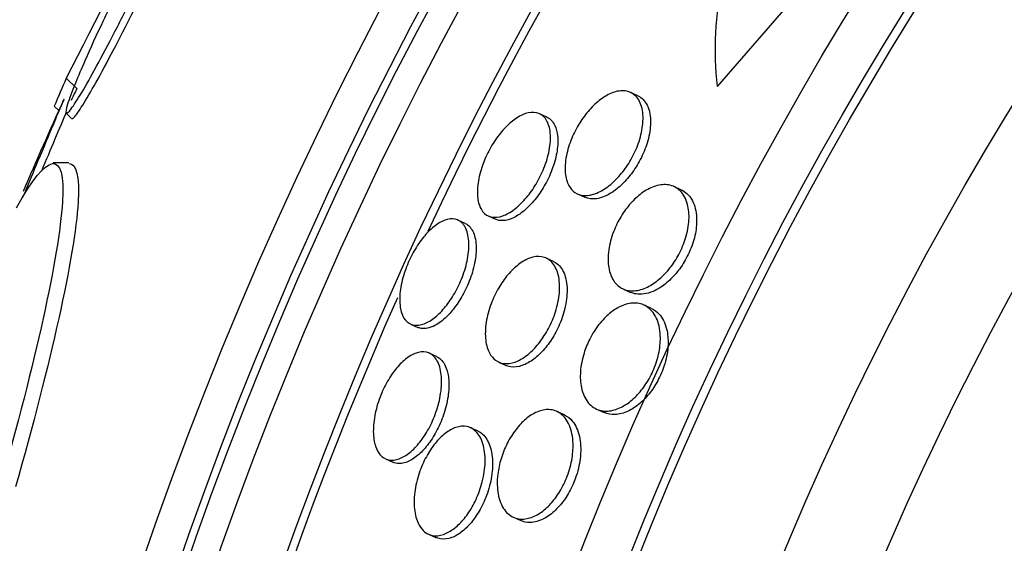
# Model space of a CAD drawing. Units: millimetres. Extents: x 0 to 835, y 0 to 1165.
# Drawn here: x 395 to 402, y 793 to 797 of the extents above; entities that cross this region are included whole.
import ezdxf
from ezdxf import colors
from ezdxf.entities.mleader import LeaderData, LeaderLine
from ezdxf.math import Vec2, Vec3

# ---------------------------------------------------------------- set-up
doc = ezdxf.new("R2010")
doc.units = ezdxf.units.MM
doc.layers.add('DV1_Défaut', color=7, linetype='Continuous')
doc.layers.add('Défaut', color=7, linetype='Continuous')

# ---------------------------------------------------------------- blocks, each defined once
blk = doc.blocks.new('_DOT')
at = {"color": 0}
blk.add_line((0, 0), (-1, 0), dxfattribs=at)
at = {"color": 0, "const_width": 0.333}
blk.add_lwpolyline([(-0.1665, 0, 1), (0.1665, 0, 1)], format="xyb", close=True, dxfattribs=at)
blk = doc.blocks.new('SE')
at = {"layer": 'DV1_Défaut', "color": 7, "linetype": 'Continuous'}
for p, q in [((400.7469, 797.1171), (400.1881, 796.4728)), ((395.6322, 796.5321), (395.7051, 796.4592)), ((399.634, 796.4086), (399.5816, 796.4325)), ((395.5483, 796.3361), (395.5794, 796.305)), ((395.6315, 796.2877), (395.6667, 796.2526)), ((398.9956, 796.2604), (398.9445, 796.2837)), ((395.6507, 795.9397), (395.5411, 795.9397)), ((399.9398, 795.7494), (399.8862, 795.7739)), ((399.2114, 795.7221), (399.2633, 795.6984)), ((398.5866, 795.5677), (398.6372, 795.5446)), ((398.425, 795.5156), (398.3742, 795.5388)), ((399.0437, 795.249), (398.9915, 795.2729)), ((399.5289, 795.0575), (399.5825, 795.033)), ((399.7298, 794.9197), (399.6767, 794.9439)), ((398.0422, 794.8109), (398.0927, 794.7878)), ((398.2244, 794.584), (398.1731, 794.6075)), ((398.6587, 794.5454), (398.711, 794.5215)), ((399.1193, 794.1753), (399.0668, 794.1993)), ((399.3444, 794.2162), (399.3974, 794.192)), ((398.5148, 794.0614), (398.4628, 794.0852)), ((397.8674, 793.8676), (397.9182, 793.8444)), ((398.7619, 793.4591), (398.8144, 793.4351)), ((398.1674, 793.3406), (398.2199, 793.3166))]:
    blk.add_line(p, q, dxfattribs=at)
for radius in [26.8336, 26.5884, 26.5347, 26.3458, 23.9761, 23.6453, 23.585, 22.6549, 22, 20.5]:
    blk.add_circle((421.576, 784.5032), radius, dxfattribs=at)
for centre, radius, start, end in [((421.576, 784.5032), 30, 300.22078, 239.77922), ((421.576, 784.5032), 25.9056, 24.89567, 351.57533), ((421.576, 784.5032), 25.8505, 123.22076, 154.92263), ((423.2883, 782.6749), 30.9335, 148.24481, 153.38675), ((402.7401, 796.731), 2.5651, 152.14622, 185.77604), ((421.576, 784.5032), 28.5, 155.19625, 155.38007), ((421.576, 784.5032), 28.55, 155.415, 156.82392), ((421.576, 784.5032), 25.8505, 156.05286, 187.61956)]:
    blk.add_arc(centre, radius, start, end, dxfattribs=at)
blk.add_ellipse((417.1127, 780.0399), major_axis=(-19.4655, 19.4655), ratio=0.581075, start_param=0.22234, end_param=0.235043, dxfattribs=at)
for points, knots in [([(396.4121, 797.7894), (396.4272, 797.8263), (396.44, 797.8591), (396.45, 797.8868), (396.4669, 797.9333), (396.4761, 797.966), (396.4766, 797.9811), (396.477, 797.9954), (396.4696, 797.9945), (396.4548, 797.9781), (396.4404, 797.9622), (396.4188, 797.9315), (396.3919, 797.8887), (396.3649, 797.8458), (396.3318, 797.7897), (396.2955, 797.7253), (396.2579, 797.6586), (396.2158, 797.5813), (396.1727, 797.4995), (396.1273, 797.4135), (396.0794, 797.3203), (396.0328, 797.2271), (395.9839, 797.1293), (395.9351, 797.0288), (395.8901, 796.9337), (395.8439, 796.836), (395.8004, 796.741), (395.7636, 796.6572), (395.738, 796.5989), (395.7151, 796.5449), (395.696, 796.4977), (395.6713, 796.4368), (395.6526, 796.386), (395.6415, 796.3503), (395.6305, 796.3145), (395.627, 796.2928), (395.6315, 796.2878), (395.6359, 796.2829), (395.648, 796.2934), (395.6668, 796.3185), (395.6851, 796.343), (395.7102, 796.3819), (395.74, 796.4318), (395.7702, 796.4823), (395.8059, 796.5454), (395.8442, 796.6157), (395.8842, 796.689), (395.9281, 796.772), (395.9725, 796.8582), (396.0193, 796.9491), (396.0679, 797.0459), (396.1147, 797.1411), (396.1635, 797.2406), (396.2116, 797.341), (396.255, 797.4344), (396.2991, 797.5291), (396.3398, 797.6193), (396.3731, 797.6966), (396.3771, 797.706), (396.3811, 797.7152), (396.3849, 797.7242)], [0, 0, 0, 0, 0.032812, 0.032812, 0.032812, 0.088034, 0.088034, 0.088034, 0.14026, 0.14026, 0.14026, 0.190761, 0.190761, 0.190761, 0.241345, 0.241345, 0.241345, 0.293639, 0.293639, 0.293639, 0.348643, 0.348643, 0.348643, 0.406388, 0.406388, 0.406388, 0.465718, 0.465718, 0.465718, 0.506638, 0.506638, 0.506638, 0.559872, 0.559872, 0.559872, 0.613245, 0.613245, 0.613245, 0.664711, 0.664711, 0.664711, 0.714938, 0.714938, 0.714938, 0.765826, 0.765826, 0.765826, 0.81892, 0.81892, 0.81892, 0.874941, 0.874941, 0.874941, 0.933472, 0.933472, 0.933472, 0.992901, 0.992901, 0.992901, 1, 1, 1, 1]), ([(395.6696, 796.2499), (395.6713, 796.2481), (395.6741, 796.2485), (395.6779, 796.2511), (395.6879, 796.2578), (395.7053, 796.2798), (395.7285, 796.3149), (395.7516, 796.3498), (395.781, 796.3984), (395.8143, 796.4566), (395.8485, 796.5163), (395.8876, 796.5876), (395.9285, 796.6645), (395.9715, 796.7454), (396.0177, 796.8346), (396.0634, 796.9253), (396.1117, 797.0209), (396.1608, 797.1205), (396.207, 797.2167), (396.2548, 797.3161), (396.3009, 797.4145), (396.3412, 797.5035), (396.3712, 797.5696), (396.3987, 797.6319), (396.4221, 797.687)], [0, 0, 0, 0, 0.050301, 0.050301, 0.050301, 0.181698, 0.181698, 0.181698, 0.311752, 0.311752, 0.311752, 0.445246, 0.445246, 0.445246, 0.585489, 0.585489, 0.585489, 0.733305, 0.733305, 0.733305, 0.886368, 0.886368, 0.886368, 1, 1, 1, 1]), ([(399.1512, 795.78), (399.138, 795.8039), (399.1291, 795.8343), (399.1258, 795.8695), (399.1225, 795.9048), (399.1249, 795.9461), (399.1333, 795.9896), (399.1409, 796.0286), (399.1538, 796.0707), (399.1708, 796.1116), (399.1861, 796.1484), (399.2052, 796.1853), (399.2264, 796.2191), (399.2472, 796.2522), (399.2705, 796.2833), (399.2944, 796.3102), (399.3198, 796.3387), (399.3464, 796.3633), (399.3726, 796.3829), (399.4017, 796.4047), (399.4309, 796.4208), (399.4583, 796.4308), (399.4891, 796.4421), (399.5185, 796.4461), (399.5446, 796.4428), (399.5732, 796.4392), (399.5985, 796.4269), (399.6185, 796.4067), (399.639, 796.386), (399.6545, 796.3562), (399.6628, 796.3194), (399.6706, 796.2852), (399.6723, 796.2435), (399.6668, 796.1982), (399.6621, 796.159), (399.6517, 796.1157), (399.6362, 796.0728), (399.6227, 796.0352), (399.605, 795.9968), (399.5846, 795.9612), (399.5652, 795.9272), (399.5429, 795.8948), (399.5196, 795.8663), (399.4954, 795.8366), (399.4694, 795.8103), (399.4437, 795.7887), (399.4153, 795.7649), (399.3865, 795.7463), (399.3591, 795.7334), (399.3282, 795.7189), (399.2983, 795.7113), (399.2713, 795.7106), (399.2415, 795.7098), (399.2144, 795.7175), (399.1922, 795.7331), (399.176, 795.7445), (399.1621, 795.7602), (399.1512, 795.78)], [0, 0, 0, 0, 0.055755, 0.055755, 0.055755, 0.111912, 0.111912, 0.111912, 0.162215, 0.162215, 0.162215, 0.207337, 0.207337, 0.207337, 0.2514, 0.2514, 0.2514, 0.297992, 0.297992, 0.297992, 0.349703, 0.349703, 0.349703, 0.407853, 0.407853, 0.407853, 0.471554, 0.471554, 0.471554, 0.53679, 0.53679, 0.53679, 0.597546, 0.597546, 0.597546, 0.650121, 0.650121, 0.650121, 0.696082, 0.696082, 0.696082, 0.739785, 0.739785, 0.739785, 0.785235, 0.785235, 0.785235, 0.835364, 0.835364, 0.835364, 0.891883, 0.891883, 0.891883, 0.954477, 0.954477, 0.954477, 1, 1, 1, 1]), ([(395.3289, 795.6998), (395.3609, 795.7764), (395.3922, 795.8512), (395.4214, 795.9208), (395.4614, 796.0161), (395.4985, 796.1045), (395.5288, 796.1765), (395.557, 796.2438), (395.5802, 796.2989), (395.5953, 796.3351), (395.6093, 796.3684), (395.6169, 796.3868), (395.6174, 796.3881), (395.6174, 796.3883), (395.6173, 796.3881), (395.617, 796.3874)], [0, 0, 0, 0, 0.199464, 0.199464, 0.199464, 0.472959, 0.472959, 0.472959, 0.728377, 0.728377, 0.728377, 0.962463, 0.962463, 0.962463, 1, 1, 1, 1]), ([(399.6342, 796.4085), (399.6414, 796.4052), (399.6483, 796.4011), (399.6548, 796.3965), (399.6778, 796.3798), (399.6963, 796.354), (399.7079, 796.3207), (399.719, 796.289), (399.7242, 796.2493), (399.7219, 796.205), (399.7199, 796.1661), (399.712, 796.1223), (399.6984, 796.0781), (399.6867, 796.0397), (399.6703, 796), (399.6508, 795.9625), (399.6327, 795.9277), (399.6114, 795.8939), (399.5887, 795.8637), (399.5656, 795.8329), (399.5405, 795.8051), (399.5153, 795.7818), (399.4878, 795.7563), (399.4596, 795.7356), (399.4324, 795.7204), (399.4018, 795.7032), (399.3719, 795.6926), (399.3444, 795.6886), (399.3145, 795.6842), (399.2868, 795.6876), (399.2633, 795.6984)], [0, 0, 0, 0, 0.036763, 0.036763, 0.036763, 0.167625, 0.167625, 0.167625, 0.292382, 0.292382, 0.292382, 0.401567, 0.401567, 0.401567, 0.495878, 0.495878, 0.495878, 0.583468, 0.583468, 0.583468, 0.672828, 0.672828, 0.672828, 0.770352, 0.770352, 0.770352, 0.880159, 0.880159, 0.880159, 1, 1, 1, 1]), ([(395.4605, 795.8839), (395.4938, 795.9631), (395.5252, 796.0379), (395.5527, 796.1033), (395.5854, 796.1808), (395.6135, 796.2476), (395.6338, 796.2958)], [0, 0, 0, 0, 0.457631, 0.457631, 0.457631, 1, 1, 1, 1]), ([(398.5185, 795.6593), (398.5114, 795.6866), (398.5084, 795.7196), (398.5104, 795.7561), (398.5124, 795.7927), (398.5195, 795.8341), (398.5315, 795.8763), (398.5425, 795.9153), (398.558, 795.9562), (398.5766, 795.9953), (398.594, 796.0317), (398.6145, 796.0675), (398.6365, 796.0998), (398.6586, 796.1322), (398.6826, 796.1619), (398.7068, 796.1871), (398.7325, 796.2139), (398.7591, 796.2362), (398.7846, 796.253), (398.8127, 796.2715), (398.8403, 796.2837), (398.8656, 796.2894), (398.8934, 796.2957), (398.9191, 796.2942), (398.941, 796.2853), (398.9641, 796.2758), (398.9836, 796.2576), (398.9974, 796.2318), (399.0111, 796.2063), (399.0196, 796.1725), (399.0215, 796.1329), (399.0232, 796.0966), (399.0193, 796.0541), (399.0094, 796.0096), (399.0008, 795.9703), (398.9872, 795.9281), (398.9699, 795.8872), (398.9541, 795.8499), (398.9347, 795.8126), (398.9135, 795.7785), (398.8926, 795.745), (398.8694, 795.7137), (398.8457, 795.6866), (398.8208, 795.6581), (398.7948, 795.6336), (398.7694, 795.6144), (398.7416, 795.5932), (398.7139, 795.5778), (398.6882, 795.5687), (398.6598, 795.5586), (398.633, 795.5559), (398.6097, 795.5604), (398.5846, 795.5653), (398.5629, 795.5787), (398.5465, 795.5998), (398.5343, 795.6154), (398.5248, 795.6355), (398.5185, 795.6593)], [0, 0, 0, 0, 0.052909, 0.052909, 0.052909, 0.10612, 0.10612, 0.10612, 0.155115, 0.155115, 0.155115, 0.200791, 0.200791, 0.200791, 0.246598, 0.246598, 0.246598, 0.29544, 0.29544, 0.29544, 0.349263, 0.349263, 0.349263, 0.408576, 0.408576, 0.408576, 0.471644, 0.471644, 0.471644, 0.534269, 0.534269, 0.534269, 0.591761, 0.591761, 0.591761, 0.642435, 0.642435, 0.642435, 0.688539, 0.688539, 0.688539, 0.733793, 0.733793, 0.733793, 0.781444, 0.781444, 0.781444, 0.833772, 0.833772, 0.833772, 0.891723, 0.891723, 0.891723, 0.954123, 0.954123, 0.954123, 1, 1, 1, 1]), ([(398.9957, 796.2604), (398.9966, 796.2599), (398.9975, 796.2595), (398.9984, 796.259), (399.021, 796.2479), (399.0396, 796.228), (399.0524, 796.2007), (399.0619, 796.1804), (399.0684, 796.1557), (399.0713, 796.1276)], [0, 0, 0, 0, 0.0228081, 0.0228081, 0.0228081, 0.5859447, 0.5859447, 0.5859447, 1, 1, 1, 1]), ([(399.0713, 796.1276), (399.0745, 796.0972), (399.0735, 796.062), (399.0679, 796.0244), (399.0622, 795.9868), (399.0518, 795.9455), (399.0372, 795.9046), (399.0236, 795.8664), (399.0059, 795.8273), (398.9858, 795.7909), (398.9665, 795.7559), (398.9445, 795.7225), (398.9216, 795.693), (398.898, 795.6626), (398.8728, 795.6356), (398.8479, 795.6135), (398.8209, 795.5894), (398.7936, 795.5706), (398.7677, 795.5576), (398.7391, 795.5432), (398.7116, 795.5356), (398.687, 795.535), (398.6689, 795.5346), (398.652, 795.5378), (398.637, 795.5447)], [0, 0, 0, 0, 0.129885, 0.129885, 0.129885, 0.260442, 0.260442, 0.260442, 0.382127, 0.382127, 0.382127, 0.498546, 0.498546, 0.498546, 0.618521, 0.618521, 0.618521, 0.748882, 0.748882, 0.748882, 0.893465, 0.893465, 0.893465, 1, 1, 1, 1]), ([(395.283, 795.6243), (395.5027, 796.0195), (395.628, 796.0416), (395.5824, 795.2896), (395.4126, 794.5299), (395.168, 793.6718)], [0, 0, 0, 0, 0.5, 0.5, 1, 1, 1, 1]), ([(395.6514, 795.9346), (395.7031, 795.9349), (395.7264, 795.8461), (395.6925, 795.2895), (395.5219, 794.5298), (395.2764, 793.6718)], [0, 0, 0, 0, 0.324432, 0.324432, 1, 1, 1, 1]), ([(399.4582, 795.124), (399.4433, 795.1499), (399.4327, 795.1825), (399.428, 795.2198), (399.4233, 795.2573), (399.4245, 795.301), (399.4325, 795.3468), (399.4395, 795.3869), (399.452, 795.4299), (399.469, 795.4714), (399.484, 795.5079), (399.5029, 795.5441), (399.524, 795.5771), (399.5445, 795.6091), (399.5675, 795.6389), (399.5913, 795.6645), (399.6167, 795.6918), (399.6434, 795.715), (399.6698, 795.7333), (399.6995, 795.7538), (399.7294, 795.7686), (399.7577, 795.7774), (399.7901, 795.7874), (399.8211, 795.7899), (399.8489, 795.7852), (399.8799, 795.7799), (399.9078, 795.7656), (399.9302, 795.7432), (399.9533, 795.72), (399.9713, 795.6874), (399.9816, 795.6473), (399.9896, 795.6162), (399.9932, 795.5798), (399.9912, 795.5404), (399.9892, 795.5008), (399.9814, 795.4569), (399.968, 795.4131), (399.9563, 795.3747), (399.9399, 795.3353), (399.9203, 795.2987), (399.9023, 795.2649), (399.881, 795.2325), (399.8585, 795.2039), (399.8352, 795.1745), (399.8101, 795.1483), (399.7848, 795.1267), (399.7568, 795.1028), (399.7281, 795.0838), (399.7003, 795.0703), (399.6686, 795.0549), (399.6374, 795.0462), (399.6087, 795.0441), (399.5761, 795.0418), (399.5459, 795.0479), (399.5201, 795.0619), (399.4954, 795.0753), (399.4741, 795.0963), (399.4582, 795.124)], [0, 0, 0, 0, 0.056682, 0.056682, 0.056682, 0.113856, 0.113856, 0.113856, 0.163871, 0.163871, 0.163871, 0.207726, 0.207726, 0.207726, 0.250302, 0.250302, 0.250302, 0.29565, 0.29565, 0.29565, 0.346704, 0.346704, 0.346704, 0.405151, 0.405151, 0.405151, 0.470323, 0.470323, 0.470323, 0.537786, 0.537786, 0.537786, 0.589932, 0.589932, 0.589932, 0.642519, 0.642519, 0.642519, 0.688386, 0.688386, 0.688386, 0.730683, 0.730683, 0.730683, 0.774113, 0.774113, 0.774113, 0.822196, 0.822196, 0.822196, 0.877289, 0.877289, 0.877289, 0.939881, 0.939881, 0.939881, 1, 1, 1, 1]), ([(399.9398, 795.7493), (399.9426, 795.7481), (399.9453, 795.7467), (399.9479, 795.7453), (399.9757, 795.7305), (399.9992, 795.7061), (400.016, 795.6737), (400.0324, 795.6421), (400.0428, 795.6015), (400.0449, 795.5553), (400.0465, 795.5216), (400.0436, 795.4841), (400.036, 795.4453), (400.0283, 795.4064), (400.0156, 795.365), (399.9986, 795.3254), (399.9833, 795.2895), (399.9641, 795.254), (399.9429, 795.2219), (399.922, 795.1904), (399.8987, 795.1613), (399.8747, 795.1364), (399.8489, 795.1097), (399.8218, 795.0871), (399.7951, 795.0695), (399.7766, 795.0573), (399.7581, 795.0474), (399.7401, 795.0397)], [0, 0, 0, 0, 0.016108, 0.016108, 0.016108, 0.185511, 0.185511, 0.185511, 0.351131, 0.351131, 0.351131, 0.470744, 0.470744, 0.470744, 0.591104, 0.591104, 0.591104, 0.70002, 0.70002, 0.70002, 0.806645, 0.806645, 0.806645, 0.921194, 0.921194, 0.921194, 1, 1, 1, 1]), ([(397.9771, 794.8971), (397.9692, 794.9245), (397.9654, 794.9579), (397.9664, 794.9952), (397.9675, 795.0325), (397.9735, 795.0749), (397.9844, 795.1185), (397.9944, 795.1587), (398.0089, 795.2012), (398.0266, 795.2418), (398.0429, 795.2794), (398.0625, 795.3165), (398.0836, 795.3499), (398.1045, 795.3831), (398.1273, 795.4135), (398.1503, 795.4393), (398.1745, 795.4664), (398.1996, 795.4891), (398.2237, 795.5061), (398.25, 795.5247), (398.2758, 795.5372), (398.2996, 795.5432), (398.3256, 795.5498), (398.3498, 795.5487), (398.3705, 795.5404), (398.3925, 795.5315), (398.4111, 795.514), (398.4247, 795.4892), (398.4383, 795.4643), (398.4472, 795.431), (398.4499, 795.3919), (398.4525, 795.3554), (398.4496, 795.3125), (398.4411, 795.2672), (398.4335, 795.2268), (398.4211, 795.1832), (398.4048, 795.1407), (398.39, 795.1021), (398.3716, 795.0634), (398.3512, 795.0278), (398.3315, 794.9935), (398.3095, 794.9612), (398.2869, 794.9333), (398.2635, 794.9044), (398.2389, 794.8794), (398.2149, 794.8598), (398.1889, 794.8385), (398.1629, 794.8228), (398.1387, 794.8134), (398.1121, 794.803), (398.087, 794.7999), (398.065, 794.8039), (398.0412, 794.8081), (398.0206, 794.8208), (398.0046, 794.8409), (397.9929, 794.8557), (397.9836, 794.8746), (397.9771, 794.8971)], [0, 0, 0, 0, 0.054434, 0.054434, 0.054434, 0.109168, 0.109168, 0.109168, 0.159581, 0.159581, 0.159581, 0.206173, 0.206173, 0.206173, 0.252184, 0.252184, 0.252184, 0.300538, 0.300538, 0.300538, 0.353289, 0.353289, 0.353289, 0.411227, 0.411227, 0.411227, 0.473174, 0.473174, 0.473174, 0.535622, 0.535622, 0.535622, 0.594101, 0.594101, 0.594101, 0.646273, 0.646273, 0.646273, 0.693522, 0.693522, 0.693522, 0.739195, 0.739195, 0.739195, 0.78652, 0.78652, 0.78652, 0.837876, 0.837876, 0.837876, 0.894453, 0.894453, 0.894453, 0.955594, 0.955594, 0.955594, 1, 1, 1, 1]), ([(398.425, 795.5155), (398.4329, 795.5119), (398.4402, 795.5073), (398.447, 795.5016), (398.466, 795.4856), (398.481, 795.461), (398.4903, 795.4294), (398.4994, 795.3986), (398.5033, 795.3602), (398.501, 795.3172), (398.4989, 795.278), (398.4916, 795.2338), (398.4792, 795.1888), (398.4682, 795.1487), (398.4528, 795.1067), (398.4344, 795.067), (398.4173, 795.0301), (398.3972, 794.9941), (398.3758, 794.9618), (398.3543, 794.9296), (398.3311, 794.9003), (398.3078, 794.8758), (398.2973, 794.8648), (398.2867, 794.8546), (398.2761, 794.8454)], [0, 0, 0, 0, 0.061283, 0.061283, 0.061283, 0.233379, 0.233379, 0.233379, 0.401478, 0.401478, 0.401478, 0.554689, 0.554689, 0.554689, 0.691029, 0.691029, 0.691029, 0.817514, 0.817514, 0.817514, 0.943688, 0.943688, 0.943688, 1, 1, 1, 1]), ([(398.5969, 794.6046), (398.5827, 794.6297), (398.5727, 794.6616), (398.5683, 794.6985), (398.5638, 794.7356), (398.5649, 794.7789), (398.5721, 794.8247), (398.5786, 794.8656), (398.5903, 794.9098), (398.6064, 794.9527), (398.6207, 794.9908), (398.6388, 795.029), (398.6592, 795.0639), (398.6787, 795.0974), (398.7008, 795.1287), (398.7236, 795.1557), (398.7474, 795.1839), (398.7726, 795.2081), (398.7973, 795.2272), (398.8246, 795.2482), (398.852, 795.2636), (398.8779, 795.2728), (398.907, 795.2833), (398.9348, 795.2864), (398.9596, 795.2824), (398.987, 795.2781), (399.0114, 795.265), (399.0311, 795.2443), (399.0515, 795.2227), (399.0673, 795.1922), (399.0765, 795.1546), (399.0852, 795.1189), (399.0881, 795.0757), (399.084, 795.0287), (399.0804, 794.9875), (399.0712, 794.942), (399.0569, 794.897), (399.0444, 794.8578), (399.0276, 794.8179), (399.0081, 794.7808), (398.9898, 794.7462), (398.9687, 794.7133), (398.9465, 794.6844), (398.9237, 794.6548), (398.8992, 794.6288), (398.8749, 794.6076), (398.8483, 794.5844), (398.8212, 794.5665), (398.7953, 794.5544), (398.7663, 794.5407), (398.7381, 794.534), (398.7125, 794.534), (398.684, 794.534), (398.6581, 794.5425), (398.6365, 794.5585), (398.6211, 794.57), (398.6077, 794.5855), (398.5969, 794.6046)], [0, 0, 0, 0, 0.05763, 0.05763, 0.05763, 0.11567, 0.11567, 0.11567, 0.167547, 0.167547, 0.167547, 0.213483, 0.213483, 0.213483, 0.257526, 0.257526, 0.257526, 0.303433, 0.303433, 0.303433, 0.353979, 0.353979, 0.353979, 0.410777, 0.410777, 0.410777, 0.473476, 0.473476, 0.473476, 0.538731, 0.538731, 0.538731, 0.600739, 0.600739, 0.600739, 0.655002, 0.655002, 0.655002, 0.702053, 0.702053, 0.702053, 0.745949, 0.745949, 0.745949, 0.790851, 0.790851, 0.790851, 0.839885, 0.839885, 0.839885, 0.895032, 0.895032, 0.895032, 0.956473, 0.956473, 0.956473, 1, 1, 1, 1]), ([(399.0437, 795.249), (399.0462, 795.2478), (399.0488, 795.2466), (399.0513, 795.2452), (399.0758, 795.2318), (399.0964, 795.2094), (399.1113, 795.1794), (399.126, 795.1496), (399.1354, 795.1112), (399.1376, 795.0672), (399.1396, 795.0274), (399.1358, 794.9816), (399.1256, 794.9344), (399.1169, 794.8936), (399.1031, 794.8505), (399.0855, 794.8095), (399.0698, 794.7726), (399.0505, 794.7364), (399.0294, 794.7038), (399.0087, 794.6718), (398.9857, 794.6424), (398.9623, 794.6176), (398.9374, 794.5911), (398.9114, 794.5691), (398.8862, 794.5524), (398.858, 794.5338), (398.83, 794.5212), (398.8039, 794.515), (398.7746, 794.508), (398.7469, 794.5088), (398.7228, 794.5168), (398.7188, 794.5182), (398.7148, 794.5197), (398.711, 794.5215)], [0, 0, 0, 0, 0.013129, 0.013129, 0.013129, 0.142584, 0.142584, 0.142584, 0.271341, 0.271341, 0.271341, 0.387848, 0.387848, 0.387848, 0.488022, 0.488022, 0.488022, 0.577627, 0.577627, 0.577627, 0.66552, 0.66552, 0.66552, 0.758996, 0.758996, 0.758996, 0.863192, 0.863192, 0.863192, 0.980447, 0.980447, 0.980447, 1, 1, 1, 1]), ([(399.7401, 795.0397), (399.6973, 795.0214), (399.6558, 795.0156), (399.6199, 795.0217), (399.6068, 795.0239), (399.5942, 795.0278), (399.5824, 795.0331)], [0, 0, 0, 0, 0.7329763, 0.7329763, 0.7329763, 1, 1, 1, 1]), ([(399.297, 794.7064), (399.3154, 794.7426), (399.3373, 794.7771), (399.3606, 794.8072), (399.384, 794.8371), (399.4093, 794.8634), (399.4348, 794.8847), (399.4621, 794.9074), (399.4901, 794.925), (399.5171, 794.9371), (399.5481, 794.951), (399.5785, 794.958), (399.6066, 794.9583), (399.6387, 794.9587), (399.6685, 794.9505), (399.694, 794.9346), (399.7217, 794.9174), (399.7452, 794.8905), (399.7619, 794.8556), (399.7784, 794.8215), (399.7888, 794.7784), (399.7909, 794.7298), (399.7924, 794.6949), (399.7896, 794.6562), (399.7821, 794.6165), (399.7745, 794.5767), (399.7619, 794.5347), (399.7451, 794.4947), (399.73, 794.4587), (399.7111, 794.4233), (399.6901, 794.3916), (399.6697, 794.3606), (399.6468, 794.3323), (399.6233, 794.3083), (399.598, 794.2826), (399.5714, 794.2612), (399.5452, 794.2448), (399.5155, 794.2262), (399.4858, 794.2138), (399.4577, 794.2073), (399.4253, 794.1999), (399.3944, 794.2004), (399.3668, 794.2081), (399.336, 794.2167), (399.3086, 794.2346), (399.2869, 794.2606), (399.2646, 794.2873), (399.2476, 794.3236), (399.2384, 794.367), (399.2315, 794.4001), (399.229, 794.4381), (399.2319, 794.4788), (399.2347, 794.5196), (399.2432, 794.5644), (399.2571, 794.6084), (399.2675, 794.6415), (399.2811, 794.675), (399.297, 794.7064)], [0, 0, 0, 0, 0.044755, 0.044755, 0.044755, 0.089295, 0.089295, 0.089295, 0.136918, 0.136918, 0.136918, 0.191636, 0.191636, 0.191636, 0.254131, 0.254131, 0.254131, 0.321932, 0.321932, 0.321932, 0.388463, 0.388463, 0.388463, 0.435938, 0.435938, 0.435938, 0.483729, 0.483729, 0.483729, 0.52673, 0.52673, 0.52673, 0.568642, 0.568642, 0.568642, 0.613674, 0.613674, 0.613674, 0.664884, 0.664884, 0.664884, 0.72397, 0.72397, 0.72397, 0.789995, 0.789995, 0.789995, 0.857935, 0.857935, 0.857935, 0.909423, 0.909423, 0.909423, 0.961344, 0.961344, 0.961344, 1, 1, 1, 1]), ([(399.7297, 794.9197), (399.7494, 794.9107), (399.7673, 794.8976), (399.7827, 794.8807), (399.8061, 794.855), (399.8243, 794.8198), (399.8349, 794.7772), (399.843, 794.7444), (399.8467, 794.7063), (399.8448, 794.6654), (399.843, 794.6241), (399.8353, 794.5785), (399.8219, 794.5335)], [0, 0, 0, 0, 0.205256, 0.205256, 0.205256, 0.5174, 0.5174, 0.5174, 0.757017, 0.757017, 0.757017, 1, 1, 1, 1]), ([(398.2761, 794.8454), (398.2471, 794.82), (398.2178, 794.8015), (398.1908, 794.7908), (398.1638, 794.7801), (398.1384, 794.7767), (398.1161, 794.7807), (398.1079, 794.7821), (398.1001, 794.7845), (398.0927, 794.7879)], [0, 0, 0, 0, 0.423436, 0.423436, 0.423436, 0.845104, 0.845104, 0.845104, 1, 1, 1, 1]), ([(397.7972, 793.956), (397.7877, 793.9845), (397.7822, 794.0193), (397.7817, 794.0582), (397.7812, 794.0971), (397.7858, 794.1415), (397.7955, 794.187), (397.8043, 794.2286), (397.8177, 794.2725), (397.8346, 794.3145), (397.85, 794.3526), (397.8687, 794.3902), (397.8891, 794.424), (397.9089, 794.457), (397.9309, 794.4872), (397.9531, 794.5126), (397.9764, 794.5392), (398.0006, 794.5613), (398.024, 794.5778), (398.0497, 794.5958), (398.075, 794.6077), (398.0985, 794.6131), (398.1244, 794.6192), (398.1487, 794.6176), (398.1698, 794.6089), (398.1926, 794.5994), (398.2123, 794.5814), (398.2271, 794.556), (398.2422, 794.53), (398.2527, 794.4956), (398.2572, 794.4552), (398.2614, 794.417), (398.2602, 794.3723), (398.2531, 794.325), (398.2468, 794.283), (398.2355, 794.2376), (398.22, 794.1935), (398.2062, 794.1541), (398.1887, 794.1146), (398.1691, 794.0785), (398.1503, 794.0442), (398.1292, 794.012), (398.1073, 793.9844), (398.0849, 793.956), (398.0612, 793.9317), (398.0379, 793.9126), (398.0127, 793.8919), (397.9873, 793.877), (397.9636, 793.8682), (397.9372, 793.8584), (397.9122, 793.8559), (397.89, 793.8603), (397.8657, 793.8652), (397.8443, 793.8785), (397.8273, 793.8992), (397.8149, 793.9142), (397.8047, 793.9334), (397.7972, 793.956)], [0, 0, 0, 0, 0.055879, 0.055879, 0.055879, 0.112096, 0.112096, 0.112096, 0.16332, 0.16332, 0.16332, 0.209839, 0.209839, 0.209839, 0.255136, 0.255136, 0.255136, 0.302452, 0.302452, 0.302452, 0.354152, 0.354152, 0.354152, 0.411406, 0.411406, 0.411406, 0.473447, 0.473447, 0.473447, 0.536931, 0.536931, 0.536931, 0.596913, 0.596913, 0.596913, 0.650151, 0.650151, 0.650151, 0.697553, 0.697553, 0.697553, 0.742636, 0.742636, 0.742636, 0.788965, 0.788965, 0.788965, 0.839238, 0.839238, 0.839238, 0.895007, 0.895007, 0.895007, 0.956033, 0.956033, 0.956033, 1, 1, 1, 1]), ([(398.2243, 794.5841), (398.2267, 794.583), (398.2291, 794.5818), (398.2314, 794.5805), (398.2533, 794.5683), (398.2718, 794.5474), (398.2853, 794.5192), (398.2953, 794.4983), (398.3026, 794.4729), (398.3068, 794.4442)], [0, 0, 0, 0, 0.057262, 0.057262, 0.057262, 0.59896, 0.59896, 0.59896, 1, 1, 1, 1]), ([(399.8219, 794.5335), (399.8112, 794.4975), (399.7965, 794.4608), (399.7791, 794.4267), (399.7616, 794.3925), (399.7409, 794.36), (399.7188, 794.3314), (399.6964, 794.3024), (399.672, 794.2768), (399.6475, 794.2558), (399.6203, 794.2326), (399.5923, 794.2144), (399.5652, 794.2016), (399.534, 794.1869), (399.5034, 794.179), (399.475, 794.1777), (399.4471, 794.1764), (399.4208, 794.1813), (399.3974, 794.192)], [0, 0, 0, 0, 0.149719, 0.149719, 0.149719, 0.299337, 0.299337, 0.299337, 0.45074, 0.45074, 0.45074, 0.618082, 0.618082, 0.618082, 0.810581, 0.810581, 0.810581, 1, 1, 1, 1]), ([(398.3068, 794.4442), (398.3116, 794.4117), (398.3123, 794.3741), (398.3084, 794.3339), (398.3045, 794.2935), (398.2959, 794.2493), (398.2829, 794.2054), (398.2709, 794.165), (398.2548, 794.1236), (398.2361, 794.0853), (398.2186, 794.0495), (398.1983, 794.0152), (398.177, 793.9853), (398.1555, 793.9551), (398.1324, 793.9285), (398.1094, 793.907), (398.0848, 793.8839), (398.0598, 793.866), (398.036, 793.8541), (398.0097, 793.8408), (397.9842, 793.8345), (397.9613, 793.8348), (397.946, 793.8351), (397.9315, 793.8383), (397.9183, 793.8444)], [0, 0, 0, 0, 0.136815, 0.136815, 0.136815, 0.274433, 0.274433, 0.274433, 0.400917, 0.400917, 0.400917, 0.518869, 0.518869, 0.518869, 0.63766, 0.63766, 0.63766, 0.765031, 0.765031, 0.765031, 0.905995, 0.905995, 0.905995, 1, 1, 1, 1]), ([(398.676, 793.868), (398.6872, 793.9048), (398.7022, 793.942), (398.7197, 793.9765), (398.7372, 794.0109), (398.7577, 794.0435), (398.7794, 794.0718), (398.8013, 794.1005), (398.8251, 794.1255), (398.8489, 794.1456), (398.875, 794.1676), (398.9017, 794.1843), (398.9274, 794.1954), (398.9566, 794.2079), (398.9852, 794.2135), (399.0115, 794.2124), (399.0413, 794.2112), (399.0689, 794.2015), (399.0924, 794.1842), (399.1178, 794.1654), (399.1392, 794.1373), (399.1544, 794.1015), (399.1693, 794.0663), (399.1786, 794.0224), (399.1801, 793.9733), (399.1812, 793.9371), (399.1781, 793.8972), (399.1704, 793.8564), (399.1628, 793.8155), (399.1502, 793.7725), (399.1336, 793.7318), (399.1187, 793.6951), (399.1001, 793.6592), (399.0796, 793.6272), (399.0596, 793.5961), (399.0373, 793.5679), (399.0145, 793.5442), (398.9902, 793.519), (398.9647, 793.4983), (398.9397, 793.4829), (398.9115, 793.4655), (398.8833, 793.4543), (398.8568, 793.4492), (398.8265, 793.4435), (398.7977, 793.4456), (398.7722, 793.4549), (398.7438, 793.4652), (398.7187, 793.4847), (398.6989, 793.5121), (398.6786, 793.5402), (398.6633, 793.5777), (398.6554, 793.6218), (398.6481, 793.6626), (398.6469, 793.7106), (398.6531, 793.7612), (398.6573, 793.7956), (398.665, 793.8321), (398.676, 793.868)], [0, 0, 0, 0, 0.043092, 0.043092, 0.043092, 0.086159, 0.086159, 0.086159, 0.129701, 0.129701, 0.129701, 0.177393, 0.177393, 0.177393, 0.231649, 0.231649, 0.231649, 0.293269, 0.293269, 0.293269, 0.360045, 0.360045, 0.360045, 0.425994, 0.425994, 0.425994, 0.474345, 0.474345, 0.474345, 0.523013, 0.523013, 0.523013, 0.566813, 0.566813, 0.566813, 0.60928, 0.60928, 0.60928, 0.654525, 0.654525, 0.654525, 0.705538, 0.705538, 0.705538, 0.763977, 0.763977, 0.763977, 0.829029, 0.829029, 0.829029, 0.896125, 0.896125, 0.896125, 0.958162, 0.958162, 0.958162, 1, 1, 1, 1]), ([(399.1192, 794.1754), (399.1407, 794.1656), (399.1602, 794.1502), (399.1765, 794.1301), (399.198, 794.1034), (399.2148, 794.0674), (399.2243, 794.0244), (399.2333, 793.9842), (399.2362, 793.9363), (399.2315, 793.8853), (399.2274, 793.8419), (399.2176, 793.7947), (399.2025, 793.749), (399.1897, 793.7101), (399.1726, 793.6712), (399.1529, 793.6358), (399.1346, 793.6029), (399.1135, 793.5722), (399.0914, 793.5458), (399.0686, 793.5185), (399.0441, 793.4952), (399.0198, 793.4768), (399.0054, 793.466), (398.991, 793.4567), (398.9767, 793.4491)], [0, 0, 0, 0, 0.129536, 0.129536, 0.129536, 0.301129, 0.301129, 0.301129, 0.462201, 0.462201, 0.462201, 0.599191, 0.599191, 0.599191, 0.71509, 0.71509, 0.71509, 0.822893, 0.822893, 0.822893, 0.934518, 0.934518, 0.934518, 1, 1, 1, 1]), ([(398.1029, 793.4029), (398.0878, 793.4293), (398.0768, 793.463), (398.0713, 793.5018), (398.0657, 793.5408), (398.0655, 793.5864), (398.0716, 793.6344), (398.077, 793.6773), (398.0877, 793.7236), (398.1028, 793.7684), (398.1161, 793.8078), (398.1333, 793.8471), (398.1528, 793.8829), (398.1712, 793.9167), (398.1922, 793.9481), (398.2139, 793.975), (398.2363, 794.0027), (398.26, 794.0263), (398.2835, 794.0446), (398.3091, 794.0647), (398.335, 794.079), (398.3595, 794.0873), (398.387, 794.0966), (398.4134, 794.0985), (398.4371, 794.0936), (398.4634, 794.0881), (398.4871, 794.074), (398.5064, 794.0524), (398.5267, 794.0297), (398.5428, 793.9979), (398.5527, 793.9593), (398.5622, 793.922), (398.5663, 793.8769), (398.5635, 793.8281), (398.561, 793.7849), (398.553, 793.7372), (398.5397, 793.6901), (398.5282, 793.6494), (398.5124, 793.6079), (398.4937, 793.5697), (398.4765, 793.5346), (398.4564, 793.5012), (398.4352, 793.4722), (398.4138, 793.443), (398.3907, 793.4174), (398.3676, 793.3969), (398.3426, 793.3746), (398.3171, 793.3577), (398.2926, 793.3465), (398.2652, 793.334), (398.2385, 793.3284), (398.2141, 793.3294), (398.1869, 793.3306), (398.1619, 793.3401), (398.1409, 793.3571), (398.1264, 793.3688), (398.1135, 793.3842), (398.1029, 793.4029)], [0, 0, 0, 0, 0.059371, 0.059371, 0.059371, 0.119155, 0.119155, 0.119155, 0.172524, 0.172524, 0.172524, 0.219215, 0.219215, 0.219215, 0.263205, 0.263205, 0.263205, 0.308449, 0.308449, 0.308449, 0.357928, 0.357928, 0.357928, 0.413526, 0.413526, 0.413526, 0.475356, 0.475356, 0.475356, 0.54065, 0.54065, 0.54065, 0.603811, 0.603811, 0.603811, 0.659649, 0.659649, 0.659649, 0.707712, 0.707712, 0.707712, 0.751756, 0.751756, 0.751756, 0.796118, 0.796118, 0.796118, 0.844146, 0.844146, 0.844146, 0.898076, 0.898076, 0.898076, 0.958518, 0.958518, 0.958518, 1, 1, 1, 1]), ([(398.5148, 794.0614), (398.5167, 794.0605), (398.5186, 794.0596), (398.5205, 794.0586), (398.545, 794.0458), (398.5662, 794.024), (398.5821, 793.9947), (398.5984, 793.9649), (398.6097, 793.9264), (398.6143, 793.882), (398.6186, 793.8409), (398.6172, 793.7932), (398.6093, 793.7437), (398.6024, 793.7008), (398.5905, 793.6551), (398.5743, 793.6114), (398.5601, 793.573), (398.5422, 793.5351), (398.5222, 793.501), (398.5031, 793.4684), (398.4816, 793.4385), (398.4596, 793.4132), (398.4365, 793.3867), (398.4123, 793.3647), (398.3885, 793.3479), (398.3622, 793.3294), (398.3359, 793.317), (398.3112, 793.3106), (398.2833, 793.3035), (398.2569, 793.3039), (398.2334, 793.3114), (398.2288, 793.3129), (398.2244, 793.3146), (398.22, 793.3166)], [0, 0, 0, 0, 0.00992, 0.00992, 0.00992, 0.137737, 0.137737, 0.137737, 0.268176, 0.268176, 0.268176, 0.389146, 0.389146, 0.389146, 0.493604, 0.493604, 0.493604, 0.585098, 0.585098, 0.585098, 0.672442, 0.672442, 0.672442, 0.763586, 0.763586, 0.763586, 0.864315, 0.864315, 0.864315, 0.977939, 0.977939, 0.977939, 1, 1, 1, 1]), ([(398.9767, 793.4491), (398.9429, 793.4311), (398.9095, 793.4221), (398.8791, 793.4217), (398.8561, 793.4214), (398.8343, 793.426), (398.8145, 793.4351)], [0, 0, 0, 0, 0.570032, 0.570032, 0.570032, 1, 1, 1, 1])]:
    blk.add_open_spline(points, degree=3, knots=knots, dxfattribs=at)

msp = doc.modelspace()

# ---------------------------------------------------------------- block references
at = {"layer": 'Défaut'}
msp.add_blockref('SE', (0, 0), dxfattribs=at)

# ---------------------------------------------------------------- leaders
at = {"layer": 'Défaut', "color": 7, "linetype": 'Continuous'}
ml = msp.add_multileader_mtext('Standard', dxfattribs=at)
ml.set_content('{\\pxsm0.9;\\fSolid Edge ISO|b1||i0||c0|p34;\\W1.;30/06/2016\\P}', color=256)
ml.set_leader_properties()
ml.set_arrow_properties(name='DOT')
ml.build(insert=Vec2(0, 0))
ml.multileader.update_dxf_attribs({"leader_type": 0, "dogleg_length": 0, "arrow_head_size": 12})
ctx = ml.context
ctx.base_point, ctx.char_height, ctx.arrow_head_size, ctx.landing_gap_size = Vec3(747.0161, 1157.4602), 12, 12, 4.2
notes = []
notes.append((ctx, [(0, (0, 0, 0), (0, 0), (1, 0), 1, [])]))
ctx.mtext.insert = Vec3(749.0161, 1163.5803)
for ctx, leaders in notes:
    for number, flags, end, landing, length, lines in leaders:
        leader = LeaderData()
        leader.index, (leader.has_last_leader_line, leader.has_dogleg_vector, leader.attachment_direction) = number, flags
        leader.last_leader_point, leader.dogleg_vector, leader.dogleg_length = Vec3(end), Vec3(landing), length
        for number, points, colour, breaks in lines:
            line = LeaderLine()
            line.index, line.vertices, line.color, line.breaks = number, Vec3.list(points), colors.encode_raw_color(colour), breaks
            leader.lines.append(line)
        ctx.leaders.append(leader)

doc.saveas('drawing.dxf')
